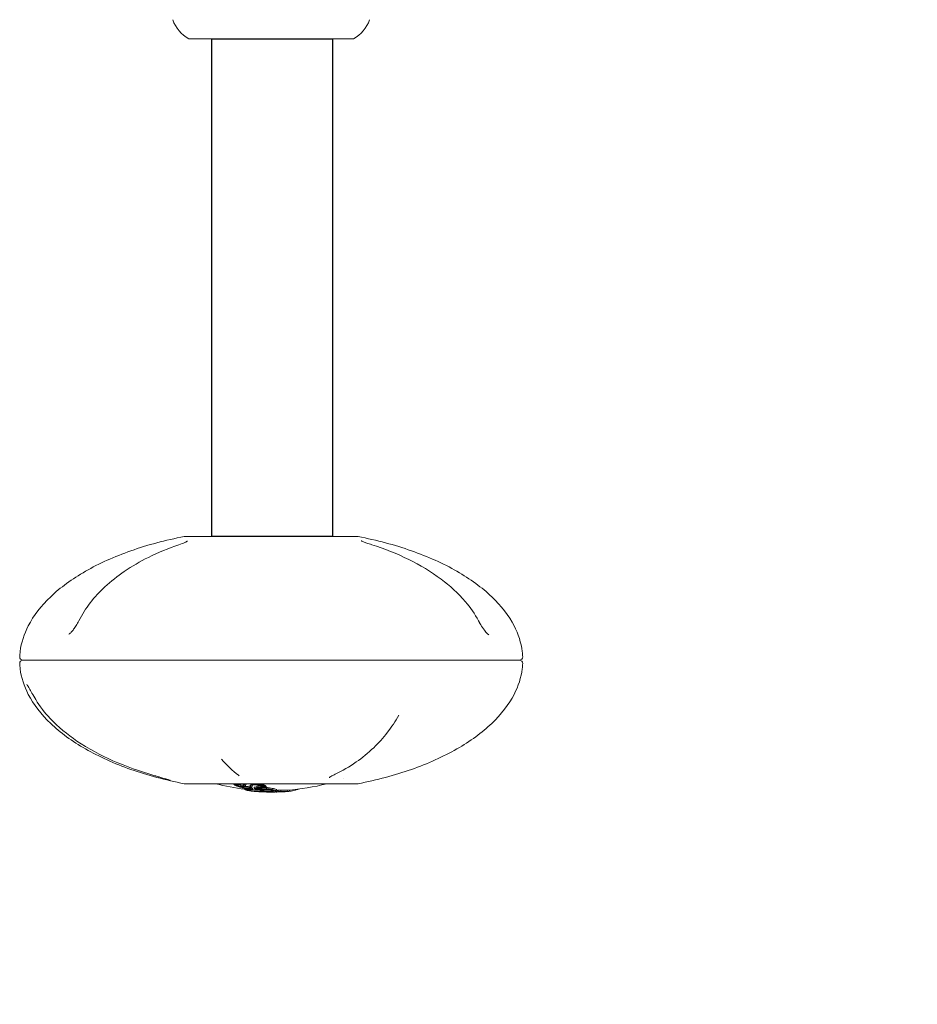
# Model space of a CAD drawing. Units: millimetres. Extents: x -2158 to 3581, y -2134 to 3163.
# Drawn here: x -209 to -73, y -336 to -186 of the extents above; entities that cross this region are included whole.
import ezdxf

# ---------------------------------------------------------------- set-up
doc = ezdxf.new("R2010")
doc.units = ezdxf.units.MM
doc.header["$LTSCALE"] = 0.2
doc.header["$MEASUREMENT"] = 0
doc.header["$PDMODE"] = 1
doc.layers.add('HAGS-Dim Plan - EN1176', color=7, linetype='Continuous', lineweight=100)
doc.styles.get("Standard").update_dxf_attribs({"font": 'g13f12d.shx', "height": 300})
doc.dimstyles.new('HAGS - Dim Plan', dxfattribs={"dimtxt": 300, "dimasz": 200, "dimexe": 0.18, "dimexo": 0.0625, "dimgap": 150, "dimtad": 0, "dimlfac": 0.001, "dimrnd": 0.01, "dimzin": 1, "dimdsep": 46, "dimtxsty": 'Standard', "dimblk": 'HAGS - Dim Plan arrow', "dimcen": 0.1, "dimse1": 1, "dimse2": 1, "dimclrd": 1, "dimadec": 0, "dimazin": 0, "dimtfac": 1, "dimtofl": 0, "dimtmove": 0, "dimatfit": 3, "dimfxl": 1, "dimtolj": 1, "dimtzin": 0, "dimarcsym": 0})

# ---------------------------------------------------------------- blocks, each defined once
blk = doc.blocks.new('A$Cf040ba7a')
at = {"lineweight": 0}
for p, q in [((-512.33, 56.14), (-537.33, 56.14)), ((-511.73, -19.43), (-537.93, -19.43)), ((-562.52, -38.21), (-487.14, -38.21)), ((-554.71, -38.21), (-562.52, -38.21)), ((-487.14, -38.21), (-554.71, -38.21)), ((-537.93, -56.99), (-511.73, -56.99)), ((-530.13, -56.99), (-530.13, -57.14)), ((-529.44, -56.99), (-529.44, -57.03)), ((-529.44, -57.19), (-529.44, -57.39)), ((-529.16, -57.53), (-529.16, -57.53)), ((-529.16, -57.57), (-529.16, -57.72)), ((-529.1, -57.2), (-529.1, -57.4)), ((-528.94, -57.01), (-528.94, -57.21)), ((-528.89, -57.76), (-528.89, -57.77)), ((-528.74, -57.22), (-528.74, -57.26)), ((-528.44, -57.79), (-528.44, -57.9)), ((-527.93, -57.03), (-527.93, -57.23)), ((-527.85, -57.58), (-527.85, -57.78)), ((-527.72, -57.23), (-527.72, -57.27)), ((-527.66, -57.65), (-527.66, -57.85)), ((-527.41, -57.5), (-527.41, -57.7)), ((-527.07, -56.99), (-527.07, -57.09)), ((-527, -57.36), (-527, -57.56)), ((-526.99, -57.56), (-526.99, -57.7)), ((-526.75, -57.53), (-526.75, -57.53)), ((-526.73, -57.64), (-526.73, -57.77)), ((-526.72, -57.52), (-526.72, -57.52)), ((-526.72, -57.58), (-526.72, -57.6)), ((-526.44, -57.22), (-526.44, -57.22)), ((-526.4, -57.81), (-526.4, -57.96)), ((-526.28, -58.02), (-526.28, -58.04)), ((-526.24, -57.26), (-526.24, -57.37)), ((-526.09, -57.8), (-526.09, -57.92)), ((-525.96, -57.95), (-525.96, -58.06)), ((-525.75, -57.26), (-525.75, -57.46)), ((-525.59, -57.34), (-525.59, -57.54)), ((-525.52, -57.53), (-525.52, -57.73)), ((-525.19, -57.84), (-525.19, -57.88)), ((-524.5, -57.98), (-524.5, -58.06)), ((-524.11, -58.24), (-524.11, -58.24)), ((-523.96, -57.91), (-523.96, -58.11)), ((-523.77, -57.99), (-523.77, -58.19)), ((-523.47, -58.18), (-523.47, -58.19)), ((-523.34, -57.96), (-523.34, -58.16)), ((-522.64, -58.18), (-522.64, -58.18)), ((-522.32, -57.96), (-522.32, -58.16)), ((-522.03, -57.94), (-522.03, -58.13)), ((-521.18, -57.86), (-521.18, -57.96)), ((-521.13, -57.85), (-521.13, -57.95))]:
    blk.add_line(p, q, dxfattribs=at)
blk.add_lwpolyline([(-533.86, 56.14), (-515.5, 56.14), (-515.5, -19.43), (-533.86, -19.43)], close=True)
for centre, radius, start, end in [((-534.61, 60.92), 5.5, 200, 240.3751), ((-515.05, 60.92), 5.5, 299.6249, 340), ((-537.93, -19.93), 0.5, 90, 100.9069), ((-511.73, -19.93), 0.5, 79.0931, 90), ((-562.52, -37.71), 0.5, 180.5, 270), ((-562.52, -38.71), 0.5, 90, 179.5), ((-487.14, -37.71), 0.5, 270, 359.5), ((-487.14, -38.71), 0.5, 0.5, 90), ((-537.93, -56.49), 0.5, 259.0931, 270), ((-524.83, -24.05), 34, 255.6071, 263.2264), ((-524.83, -24.25), 34, 269.8018, 270.2666), ((-524.83, -24.25), 34, 271.9532, 272.414), ((-524.83, -24.25), 34, 273.2871, 273.6596), ((-524.83, -24.25), 34, 273.7824, 274.1551), ((-524.83, -24.05), 34, 274.1551, 284.3929), ((-511.73, -56.49), 0.5, 270, 280.9069)]:
    blk.add_arc(centre, radius, start, end, dxfattribs=at)
at = {"lineweight": 0, "extrusion": (0, 0, -1)}
for centre, major_axis, ratio, start_param, end_param in [((-524.83, -24.05), (10.95, -32.19), 0.000002, 0, 0.000008), ((-527.21, -24.25), (0, -33.53), 0.906448, 0.021186, 0.064378), ((-527.12, -24.25), (0, -33.56), 0.906448, 0.027126, 0.058345), ((-525.66, -24.25), (0, -33.99), 0.422317, 0.157504, 0.160309), ((-527.21, -24.05), (0.7, 33.52), 0.000391, 3.13987, 3.141594), ((-525.48, -24.05), (0, 33.99), 0.422317, -2.988957, -2.975343), ((-525.48, -24.25), (0, -33.99), 0.422317, 0.152636, 0.166249), ((-527.41, -24.05), (0, 33.45), 0.906448, 3.128081, 3.141711), ((-527.41, -24.25), (0, -33.45), 0.906448, -0.013877, 0.000118), ((-527.33, -24.25), (0.23, -33.48), 0.000423, -0.000001, 0.001864), ((-524.12, -24.25), (0, -33.99), 0.422317, 0.187972, 0.201784), ((-528.18, -24.25), (0, -33.43), 0.840545, -0.092562, -0.048976), ((-523.94, -24.25), (0, -33.99), 0.422317, 0.194875, 0.197118), ((-528.29, -24.25), (0, -33.39), 0.840545, -0.087423, -0.055909), ((-527.21, -24.25), (0, -33.53), 0.906448, -0.055589, -0.023273), ((-527.12, -24.25), (0, -33.56), 0.906448, -0.051693, -0.023457), ((-528.29, -24.05), (0, 33.39), 0.840545, 3.064811, 3.068469), ((-526.81, -24.25), (0, -33.68), 0.906449, -0.052981, -0.023533), ((-526.73, -24.25), (0, -33.7), 0.906449, -0.04933, -0.022966), ((-524.89, -24.25), (0, -34), 0.68868, -0.039521, 0.035968), ((-527.21, -24.05), (0, 33.53), 0.906448, 3.086003, 3.088219), ((-524.75, -24.25), (0, -34), 0.68868, -0.039451, -0.003205), ((-525.36, -24.05), (0, 33.98), 0.906448, 3.075822, 3.089739), ((-525.36, -24.25), (0, -33.98), 0.906448, -0.06577, -0.051853), ((-525.28, -24.25), (0, -33.98), 0.906448, -0.05986, -0.057675), ((-522.99, -24.25), (0, 33.94), 0.422317, 3.11368, 3.172804), ((-522.81, -24.05), (0, 33.93), 0.422317, 3.110922, 3.178714), ((-522.81, -24.25), (0, -33.93), 0.422317, -0.034057, 0.037121), ((-523.11, -58.21), (-0.36, -0.019), 0.000154, -1.545187, -0.90593), ((-523.09, -58.21), (-0.198, -0.01), 0.000144, -1.527703, -0.899618), ((-524.05, -24.25), (0, -33.95), 0.906448, -0.065823, -0.0563), ((-522.81, -24.25), (0, -33.93), 0.422317, -0.113825, -0.054493), ((-522.81, -24.25), (0, -33.93), 0.422317, -0.150521, -0.117237), ((-523.16, -24.25), (2.02, -33.69), 0.000361, -0.000005, 0.001585)]:
    blk.add_ellipse(centre, major_axis=major_axis, ratio=ratio, start_param=start_param, end_param=end_param, dxfattribs=at)
at = {"lineweight": 0}
for centre, major_axis, ratio, start_param, end_param in [((-514.41, -50.16), (-16.28, -6.55), 0.284541, 0.06668, 0.090743), ((-514.38, -50.27), (-16.1, -6.47), 0.284343, 0.066647, 0.091073), ((-525.65, -24.25), (0, -33.99), 0.422317, -0.272616, -0.267618), ((-526.79, -24.25), (0, -33.93), 0.422317, -0.166551, -0.156638), ((-526.61, -24.25), (-2.29, -33.51), 0.000083, -0.000025, 0.000741), ((-529.43, -57.74), (-0.623, 0.113), 0.128338, -2.905776, -2.596651), ((-524.03, -41.83), (4.3, 16.22), 0.303297, -3.244702, -3.234781), ((-529.33, -57.75), (0.726, -0.132), 0.128258, 0.239438, 0.53998), ((-523.84, -41.87), (-4.3, -16.2), 0.303288, -0.102821, -0.092924), ((-524.84, -24.25), (0, -34), 0.422317, -0.180658, -0.107466), ((-524.65, -24.25), (0, -34), 0.422317, -0.174684, -0.113386), ((-526.65, -57.72), (0.55, -0.059), 0.180926, -2.478719, -2.117375), ((-526.25, -58.05), (-2.04, 0.09), 0.081206, 1.164146, 1.930218), ((-526.25, -58.06), (-1.85, 0.08), 0.081213, 1.164801, 1.930525), ((-526.74, -57.76), (0.306, -0.025), 0.144807, -2.291655, -1.618077), ((-526.71, -57.75), (-0.147, 0.012), 0.146945, 0.87136, 1.468776), ((-526.71, -57.9), (-2.16, 0.12), 0.116741, 1.538183, 2.355143), ((-526.7, -57.89), (-2.35, 0.13), 0.116718, 1.537776, 2.353709), ((-526.67, -57.73), (-0.321, 0.014), 0.13951, 1.374484, 2.118769), ((-526.37, -24.25), (0, -33.8), 0.906448, -0.000117, 0.01347), ((-522.32, -57.49), (-4.24, -0.32), 0.154166, 0.3097, 0.391768), ((-526.46, -24.25), (0.18, -33.78), 0.000407, 0, 0.001798), ((-523, -24.25), (-2.85, -33.26), 0.000096, -0.000037, 0.000846), ((-522.82, -24.05), (0, 33.93), 0.422317, 2.935568, 2.947326), ((-522.82, -24.25), (0, -33.93), 0.422317, -0.206025, -0.194267), ((-525.79, -57.99), (-1.09, 0.07), 0.113201, -2.76827, -2.111815), ((-525.97, -58.05), (-1.82, 0.07), 0.090872, -3.749173, -2.997787), ((-525.96, -58.04), (2, -0.07), 0.090946, -0.609941, 0.143622), ((-524.21, -24.25), (0, -33.99), 0.681297, 0.004456, 0.031511), ((-523.85, -58.2), (0.386, 0.013), 0.05829, -0.743583, -0.287218), ((-524.06, -24.25), (0, -33.98), 0.681297, 0.028714, 0.031557), ((-523.08, -58.21), (-0.246, -0.013), 0.003525, -1.97751, -1.392419), ((-523.23, -24.25), (0.34, -33.94), 0.000023, 0.000001, 0.000215), ((-523.05, -24.25), (0, -33.94), 0.422317, 0.02408, 0.028146), ((-524.43, -24.25), (1.78, -33.93), 0.000377, 0.000004, 0.001665)]:
    blk.add_ellipse(centre, major_axis=major_axis, ratio=ratio, start_param=start_param, end_param=end_param, dxfattribs=at)
for points, knots in [([(-538.03, -19.44), (-540.88, -19.99), (-543.6, -20.72), (-548.65, -22.49), (-550.97, -23.54), (-555.07, -25.89), (-556.85, -27.19), (-559.78, -29.98), (-560.92, -31.46), (-562.37, -34.27), (-562.78, -35.58), (-562.98, -37.17), (-563.01, -37.44), (-563.02, -37.71)], [1.923456, 1.923456, 1.923456, 1.923456, 2.162127, 2.162127, 2.400797, 2.400797, 2.639467, 2.639467, 2.878138, 2.878138, 3.075765, 3.075765, 3.116808, 3.116808, 3.116808, 3.116808]), ([(-554.04, -32.25), (-553.55, -31.27), (-552.97, -30.36), (-551.63, -28.64), (-550.87, -27.83), (-549.15, -26.23), (-548.17, -25.45), (-545.96, -23.95), (-544.73, -23.24), (-541.98, -21.86), (-540.43, -21.23), (-538.86, -20.69)], [0, 0, 0, 0, 3.406724, 3.406724, 7.011115, 7.011115, 11.21792, 11.21792, 16.077355, 16.077355, 21.916446, 21.916446, 21.916446, 21.916446]), ([(-538.86, -20.69), (-538.5, -20.57), (-538.18, -20.45), (-537.83, -20.3), (-537.74, -20.26), (-537.63, -20.19), (-537.6, -20.17), (-537.56, -20.15), (-537.55, -20.14), (-537.55, -20.14)], [0, 0, 0, 0, 1.323007, 1.323007, 1.890617, 1.890617, 2.23924, 2.23924, 2.514763, 2.514763, 2.514763, 2.514763]), ([(-511.64, -19.44), (-508.79, -19.99), (-506.06, -20.72), (-501.01, -22.49), (-498.69, -23.54), (-494.59, -25.89), (-492.81, -27.19), (-489.88, -29.98), (-488.74, -31.46), (-487.29, -34.27), (-486.88, -35.58), (-486.68, -37.17), (-486.66, -37.44), (-486.64, -37.71)], [1.923456, 1.923456, 1.923456, 1.923456, 2.162127, 2.162127, 2.400797, 2.400797, 2.639467, 2.639467, 2.878138, 2.878138, 3.075765, 3.075765, 3.116808, 3.116808, 3.116808, 3.116808]), ([(-511.15, -20.08), (-511.15, -20.08), (-511.15, -20.08), (-511.15, -20.08), (-511.14, -20.08), (-511.11, -20.1), (-511.08, -20.12), (-510.98, -20.17), (-510.9, -20.21), (-510.67, -20.3), (-510.5, -20.37), (-510.09, -20.51), (-509.83, -20.6), (-509.55, -20.69)], [0.157152, 0.157152, 0.157152, 0.157152, 0.169141, 0.169141, 0.373548, 0.373548, 0.697874, 0.697874, 1.22173, 1.22173, 1.970161, 1.970161, 2.934308, 2.934308, 2.934308, 2.934308]), ([(-509.55, -20.69), (-507.64, -21.3), (-505.76, -22.04), (-502.23, -23.78), (-500.57, -24.76), (-497.7, -26.92), (-496.44, -28.05), (-494.58, -30.23), (-493.91, -31.2), (-493.35, -32.24)], [0, 0, 0, 0, 6.665752, 6.665752, 12.921634, 12.921634, 18.265306, 18.265306, 21.911088, 21.911088, 21.911088, 21.911088]), ([(-555.55, -34.27), (-555.43, -34.19), (-555.31, -34.08), (-555.06, -33.83), (-554.94, -33.68), (-554.69, -33.35), (-554.56, -33.15), (-554.37, -32.84), (-554.3, -32.72), (-554.23, -32.6), (-554.23, -32.59), (-554.22, -32.57), (-554.21, -32.56), (-554.19, -32.51), (-554.17, -32.48), (-554.11, -32.38), (-554.08, -32.31), (-554.04, -32.25)], [0, 0, 0, 0, 0.582316, 0.582316, 1.175514, 1.175514, 1.867194, 1.867194, 2.276221, 2.276221, 2.302203, 2.302203, 2.341178, 2.341178, 2.45812, 2.45812, 2.693108, 2.693108, 2.693108, 2.693108]), ([(-493.35, -32.24), (-493.33, -32.28), (-493.31, -32.31), (-493.27, -32.38), (-493.26, -32.41), (-493.24, -32.45), (-493.23, -32.46), (-493.21, -32.5), (-493.19, -32.53), (-493.12, -32.66), (-493.06, -32.76), (-492.83, -33.14), (-492.64, -33.42), (-492.38, -33.77), (-492.3, -33.87), (-492.09, -34.11), (-491.96, -34.24), (-491.82, -34.35), (-491.79, -34.36), (-491.76, -34.38)], [0, 0, 0, 0, 0.132285, 0.132285, 0.23149, 0.23149, 0.268689, 0.268689, 0.380299, 0.380299, 0.715573, 0.715573, 1.707093, 1.707093, 2.118576, 2.118576, 2.811027, 2.811027, 2.976606, 2.976606, 2.976606, 2.976606]), ([(-538.03, -56.98), (-540.88, -56.43), (-543.6, -55.7), (-548.65, -53.93), (-550.97, -52.88), (-555.07, -50.53), (-556.85, -49.23), (-559.78, -46.44), (-560.92, -44.95), (-562.37, -42.15), (-562.78, -40.84), (-562.98, -39.25), (-563.01, -38.98), (-563.02, -38.71)], [1.923456, 1.923456, 1.923456, 1.923456, 2.162127, 2.162127, 2.400797, 2.400797, 2.639467, 2.639467, 2.878138, 2.878138, 3.075765, 3.075765, 3.116808, 3.116808, 3.116808, 3.116808]), ([(-511.64, -56.98), (-508.79, -56.43), (-506.06, -55.7), (-501.01, -53.93), (-498.69, -52.88), (-494.59, -50.53), (-492.81, -49.23), (-489.88, -46.44), (-488.74, -44.95), (-487.29, -42.15), (-486.88, -40.84), (-486.68, -39.25), (-486.66, -38.98), (-486.64, -38.71)], [1.923456, 1.923456, 1.923456, 1.923456, 2.162127, 2.162127, 2.400797, 2.400797, 2.639467, 2.639467, 2.878138, 2.878138, 3.075765, 3.075765, 3.116808, 3.116808, 3.116808, 3.116808]), ([(-560.59, -44.19), (-560.79, -43.87), (-560.98, -43.53), (-561.24, -43.08), (-561.31, -42.94), (-561.51, -42.59), (-561.63, -42.38), (-561.77, -42.15), (-561.81, -42.09), (-561.87, -42), (-561.9, -41.97), (-561.93, -41.92), (-561.95, -41.91), (-561.96, -41.9), (-561.96, -41.9), (-561.96, -41.9)], [0, 0, 0, 0, 1.130781, 1.130781, 1.633818, 1.633818, 2.510514, 2.510514, 2.86258, 2.86258, 3.163914, 3.163914, 3.412903, 3.412903, 3.515151, 3.515151, 3.515151, 3.515151]), ([(-542.63, -55.73), (-544.75, -55.12), (-546.84, -54.38), (-550.75, -52.64), (-552.6, -51.66), (-555.79, -49.5), (-557.18, -48.37), (-559.22, -46.2), (-559.97, -45.23), (-560.59, -44.19)], [0, 0, 0, 0, 6.672582, 6.672582, 12.933845, 12.933845, 18.283171, 18.283171, 21.920382, 21.920382, 21.920382, 21.920382]), ([(-505.45, -46.57), (-505.97, -47.52), (-506.56, -48.38), (-507.83, -50.04), (-508.53, -50.81), (-510.12, -52.32), (-511.01, -53.04), (-512.96, -54.4), (-514.03, -55.02), (-515.23, -55.6), (-515.35, -55.66), (-515.47, -55.72)], [0, 0, 0, 0, 3.80081, 3.80081, 7.936715, 7.936715, 12.757798, 12.757798, 18.279898, 18.279898, 18.882878, 18.882878, 18.882878, 18.882878]), ([(-540.13, -56.48), (-540.13, -56.48), (-540.13, -56.48), (-540.13, -56.48), (-540.14, -56.47), (-540.17, -56.46), (-540.21, -56.45), (-540.31, -56.41), (-540.39, -56.39), (-540.62, -56.32), (-540.77, -56.27), (-541.15, -56.16), (-541.38, -56.09), (-541.78, -55.98), (-541.95, -55.93), (-542.28, -55.83), (-542.46, -55.78), (-542.63, -55.73)], [0.274904, 0.274904, 0.274904, 0.274904, 0.294291, 0.294291, 0.469402, 0.469402, 0.788884, 0.788884, 1.300991, 1.300991, 1.97419, 1.97419, 2.790755, 2.790755, 3.330107, 3.330107, 3.880475, 3.880475, 3.880475, 3.880475]), ([(-515.47, -55.72), (-515.58, -55.77), (-515.68, -55.82), (-515.84, -55.91), (-515.89, -55.95), (-515.98, -56.01), (-516.02, -56.04), (-516.03, -56.06)], [0, 0, 0, 0, 0.605326, 0.605326, 1.075758, 1.075758, 1.563473, 1.563473, 1.563473, 1.563473]), ([(-530.52, -57), (-530.53, -57), (-530.53, -56.99), (-530.54, -56.99), (-530.54, -56.99), (-530.54, -56.99)], [0.01017215, 0.01017215, 0.01017215, 0.01017215, 0.013931517, 0.013931517, 0.014839648, 0.014839648, 0.014839648, 0.014839648]), ([(-530.45, -57.1), (-530.41, -57.15), (-530.34, -57.2), (-530.14, -57.31), (-530.01, -57.36), (-529.86, -57.41)], [-0.1350556, -0.1350556, -0.1350556, -0.1350556, -0.0675056, -0.0675056, 0, 0, 0, 0]), ([(-530.33, -57.02), (-530.33, -57.02), (-530.34, -57.01), (-530.36, -57), (-530.37, -56.99), (-530.39, -56.99)], [-0.02879684, -0.02879684, -0.02879684, -0.02879684, -0.02162231, -0.02162231, -0.01455804, -0.01455804, -0.01455804, -0.01455804]), ([(-530.25, -57.12), (-530.22, -57.17), (-530.15, -57.22), (-529.97, -57.31), (-529.85, -57.36), (-529.72, -57.41)], [-0.1234291, -0.1234291, -0.1234291, -0.1234291, -0.0616949, -0.0616949, 0, 0, 0, 0]), ([(-529.75, -56.99), (-529.79, -56.99), (-529.84, -57), (-529.93, -57.01), (-529.98, -57.02), (-530.05, -57.05), (-530.08, -57.07), (-530.12, -57.1), (-530.13, -57.12), (-530.13, -57.14)], [-0.1041835, -0.1041835, -0.1041835, -0.1041835, -0.0840717, -0.0840717, -0.0560765, -0.0560765, -0.0280658, -0.0280658, 0, 0, 0, 0]), ([(-530.13, -57.14), (-530.13, -57.15), (-530.13, -57.16), (-530.12, -57.17), (-530.12, -57.18), (-530.1, -57.19), (-530.09, -57.2), (-530.08, -57.21), (-530.06, -57.23), (-530.04, -57.24), (-530.02, -57.25), (-529.99, -57.26), (-529.96, -57.28), (-529.91, -57.3), (-529.84, -57.33), (-529.76, -57.35), (-529.68, -57.37), (-529.59, -57.4), (-529.5, -57.42)], [0, 0, 0, 0, 0.125, 0.125, 0.125, 0.25, 0.25, 0.25, 0.375, 0.375, 0.375, 0.5, 0.5, 0.5, 0.75, 0.75, 0.75, 1, 1, 1, 1]), ([(-529.44, -57.03), (-529.52, -57.03), (-529.59, -57.04), (-529.71, -57.05), (-529.76, -57.06), (-529.84, -57.09), (-529.88, -57.1), (-529.92, -57.13), (-529.93, -57.15), (-529.93, -57.17)], [0, 0, 0, 0, 0.0274021, 0.0274021, 0.0548905, 0.0548905, 0.0823892, 0.0823892, 0.1098325, 0.1098325, 0.1098325, 0.1098325]), ([(-529.93, -57.17), (-529.93, -57.19), (-529.92, -57.21), (-529.89, -57.23), (-529.87, -57.25), (-529.84, -57.26), (-529.8, -57.28), (-529.79, -57.28), (-529.77, -57.29), (-529.76, -57.3), (-529.7, -57.32), (-529.63, -57.34), (-529.55, -57.36), (-529.52, -57.37), (-529.48, -57.38), (-529.44, -57.39)], [0, 0, 0, 0, 0.288722, 0.288722, 0.288722, 0.49999, 0.49999, 0.49999, 0.577458, 0.577458, 0.577458, 0.869137, 0.869137, 0.869137, 1, 1, 1, 1]), ([(-529.86, -57.41), (-529.71, -57.46), (-529.51, -57.51), (-529.28, -57.55), (-529.06, -57.59), (-528.82, -57.61), (-528.6, -57.63)], [0, 0, 0, 0, 0.499815, 0.499815, 0.499815, 1, 1, 1, 1]), ([(-529.81, -57.08), (-529.81, -57.08), (-529.8, -57.08), (-529.76, -57.1), (-529.71, -57.12), (-529.58, -57.16), (-529.51, -57.17), (-529.44, -57.19)], [-0.05078192, -0.05078192, -0.05078192, -0.05078192, -0.04969768, -0.04969768, -0.02488538, -0.02488538, 0, 0, 0, 0]), ([(-529.72, -57.41), (-529.64, -57.43), (-529.55, -57.46), (-529.45, -57.48), (-529.39, -57.49), (-529.31, -57.51), (-529.24, -57.52), (-529.2, -57.53), (-529.17, -57.53), (-529.14, -57.54), (-529.03, -57.55), (-528.92, -57.57), (-528.81, -57.58), (-528.76, -57.58), (-528.72, -57.58), (-528.67, -57.59)], [0, 0, 0, 0, 0.294457, 0.294457, 0.294457, 0.499993, 0.499993, 0.499993, 0.58941, 0.58941, 0.58941, 0.879496, 0.879496, 0.879496, 1, 1, 1, 1]), ([(-529.5, -57.42), (-529.44, -57.43), (-529.38, -57.43), (-529.27, -57.45), (-529.21, -57.45), (-529.11, -57.46), (-529.06, -57.46), (-528.97, -57.45), (-528.94, -57.45), (-528.91, -57.44)], [-0.0698232, -0.0698232, -0.0698232, -0.0698232, -0.05238565, -0.05238565, -0.03491616, -0.03491616, -0.01744396, -0.01744396, 0, 0, 0, 0]), ([(-529.44, -57.19), (-529.41, -57.19), (-529.37, -57.2), (-529.31, -57.21), (-529.27, -57.21), (-529.21, -57.21), (-529.18, -57.21), (-529.13, -57.21), (-529.11, -57.21), (-529.1, -57.2)], [-0.04055033, -0.04055033, -0.04055033, -0.04055033, -0.03044037, -0.03044037, -0.02030933, -0.02030933, -0.01016023, -0.01016023, 0, 0, 0, 0]), ([(-529.44, -57.39), (-529.41, -57.39), (-529.37, -57.4), (-529.31, -57.41), (-529.27, -57.41), (-529.21, -57.41), (-529.18, -57.41), (-529.13, -57.41), (-529.11, -57.41), (-529.1, -57.4)], [0, 0, 0, 0, 0.01011999, 0.01011999, 0.02026107, 0.02026107, 0.03040386, 0.03040386, 0.04055653, 0.04055653, 0.04055653, 0.04055653]), ([(-529.1, -57.2), (-529.04, -57.18), (-529, -57.15), (-528.96, -57.1), (-528.95, -57.08), (-528.94, -57.06)], [-0.10752765, -0.10752765, -0.10752765, -0.10752765, -0.05375903, -0.05375903, -0.02334535, -0.02334535, -0.02334535, -0.02334535]), ([(-529.1, -57.4), (-529.04, -57.38), (-529, -57.35), (-528.95, -57.29), (-528.94, -57.25), (-528.94, -57.21)], [0, 0, 0, 0, 0.0537736, 0.0537736, 0.1075277, 0.1075277, 0.1075277, 0.1075277]), ([(-528.89, -57.8), (-528.89, -57.79), (-528.9, -57.79), (-528.92, -57.79), (-528.93, -57.79), (-528.95, -57.78), (-528.96, -57.78), (-528.99, -57.77), (-529.01, -57.77), (-529.02, -57.77)], [0, 0, 0, 0, 0.00436556, 0.00436556, 0.00873746, 0.00873746, 0.01310706, 0.01310706, 0.01749928, 0.01749928, 0.01749928, 0.01749928]), ([(-528.77, -56.99), (-528.82, -57.02), (-528.86, -57.06), (-528.89, -57.09), (-528.92, -57.13), (-528.94, -57.17), (-528.94, -57.21)], [0.0689415, 0.0689415, 0.0689415, 0.0689415, 0.5, 0.5, 0.5, 1, 1, 1, 1]), ([(-528.91, -57.44), (-528.85, -57.42), (-528.81, -57.39), (-528.75, -57.32), (-528.74, -57.28), (-528.74, -57.24)], [-0.1160182, -0.1160182, -0.1160182, -0.1160182, -0.0592937, -0.0592937, 0, 0, 0, 0]), ([(-528.7, -57.81), (-528.71, -57.81), (-528.72, -57.8), (-528.74, -57.8), (-528.75, -57.79), (-528.79, -57.79), (-528.81, -57.78), (-528.84, -57.77), (-528.86, -57.77), (-528.89, -57.77)], [-0.02813443, -0.02813443, -0.02813443, -0.02813443, -0.02111425, -0.02111425, -0.01407105, -0.01407105, -0.00704163, -0.00704163, 0, 0, 0, 0]), ([(-528.77, -57.86), (-528.75, -57.88), (-528.72, -57.89), (-528.69, -57.91), (-528.66, -57.92), (-528.62, -57.93), (-528.57, -57.95), (-528.53, -57.96), (-528.48, -57.98), (-528.42, -57.99), (-528.36, -58), (-528.3, -58.02), (-528.23, -58.03)], [0, 0, 0, 0, 0.25, 0.25, 0.25, 0.5, 0.5, 0.5, 0.75, 0.75, 0.75, 1, 1, 1, 1]), ([(-528.56, -57.01), (-528.62, -57.05), (-528.66, -57.08), (-528.72, -57.16), (-528.74, -57.2), (-528.74, -57.24)], [-0.1092656, -0.1092656, -0.1092656, -0.1092656, -0.0546666, -0.0546666, 0, 0, 0, 0]), ([(-528.67, -57.39), (-528.58, -57.39), (-528.5, -57.39), (-528.35, -57.39), (-528.28, -57.38), (-528.17, -57.37), (-528.12, -57.36), (-528.05, -57.33), (-528.03, -57.32), (-528.02, -57.3)], [-0.1152754, -0.1152754, -0.1152754, -0.1152754, -0.0865412, -0.0865412, -0.0577475, -0.0577475, -0.0289344, -0.0289344, 0, 0, 0, 0]), ([(-528.67, -57.59), (-528.57, -57.59), (-528.47, -57.59), (-528.38, -57.59), (-528.32, -57.59), (-528.27, -57.58), (-528.22, -57.58), (-528.2, -57.57), (-528.18, -57.57), (-528.16, -57.57), (-528.1, -57.55), (-528.06, -57.54), (-528.04, -57.52), (-528.03, -57.51), (-528.03, -57.51), (-528.02, -57.5)], [0, 0, 0, 0, 0.301125, 0.301125, 0.301125, 0.499954, 0.499954, 0.499954, 0.602345, 0.602345, 0.602345, 0.905012, 0.905012, 0.905012, 1, 1, 1, 1]), ([(-528.6, -57.63), (-528.42, -57.63), (-528.25, -57.63), (-528.12, -57.62), (-528.1, -57.62), (-528.08, -57.62), (-528.07, -57.61), (-528.03, -57.61), (-528, -57.6), (-527.97, -57.6), (-527.89, -57.58), (-527.84, -57.55), (-527.82, -57.52)], [0, 0, 0, 0, 0.4375, 0.4375, 0.4375, 0.5, 0.5, 0.5, 0.625, 0.625, 0.625, 1, 1, 1, 1]), ([(-528.58, -57.88), (-528.54, -57.91), (-528.47, -57.94), (-528.3, -57.99), (-528.19, -58.02), (-528.06, -58.04)], [0, 0, 0, 0, 0.0728294, 0.0728294, 0.1456598, 0.1456598, 0.1456598, 0.1456598]), ([(-527.91, -57.82), (-528.03, -57.82), (-528.14, -57.83), (-528.3, -57.85), (-528.36, -57.86), (-528.44, -57.88), (-528.45, -57.9), (-528.42, -57.93), (-528.38, -57.95), (-528.32, -57.97)], [-0.1909301, -0.1909301, -0.1909301, -0.1909301, -0.1432851, -0.1432851, -0.0955477, -0.0955477, -0.0477819, -0.0477819, 0, 0, 0, 0]), ([(-528.32, -57.97), (-528.29, -57.98), (-528.25, -57.98), (-528.21, -57.99), (-528.17, -58), (-528.13, -58.01), (-528.08, -58.02), (-528.03, -58.03), (-527.97, -58.04), (-527.91, -58.05), (-527.85, -58.06), (-527.79, -58.07), (-527.72, -58.08), (-527.58, -58.09), (-527.43, -58.11), (-527.27, -58.12), (-527.12, -58.14), (-526.95, -58.15), (-526.8, -58.16)], [0, 0, 0, 0, 0.125, 0.125, 0.125, 0.25, 0.25, 0.25, 0.375, 0.375, 0.375, 0.5, 0.5, 0.5, 0.75, 0.75, 0.75, 1, 1, 1, 1]), ([(-527.66, -57.85), (-527.78, -57.85), (-527.9, -57.86), (-528.08, -57.87), (-528.14, -57.88), (-528.23, -57.9), (-528.25, -57.91), (-528.23, -57.94), (-528.19, -57.96), (-528.13, -57.98)], [0, 0, 0, 0, 0.0451512, 0.0451512, 0.0903963, 0.0903963, 0.135605, 0.135605, 0.1810179, 0.1810179, 0.1810179, 0.1810179]), ([(-528.23, -58.03), (-528.09, -58.06), (-527.92, -58.08), (-527.52, -58.13), (-527.3, -58.15), (-527.07, -58.17)], [-0.1553118, -0.1553118, -0.1553118, -0.1553118, -0.0776024, -0.0776024, 0, 0, 0, 0]), ([(-528.13, -57.98), (-528.08, -58), (-527.99, -58.02), (-527.89, -58.03), (-527.81, -58.05), (-527.71, -58.06), (-527.61, -58.07), (-527.58, -58.08), (-527.55, -58.08), (-527.51, -58.09), (-527.37, -58.1), (-527.22, -58.12), (-527.06, -58.13), (-526.97, -58.14), (-526.88, -58.14), (-526.8, -58.15)], [0, 0, 0, 0, 0.282821, 0.282821, 0.282821, 0.49999, 0.49999, 0.49999, 0.565781, 0.565781, 0.565781, 0.848309, 0.848309, 0.848309, 1, 1, 1, 1]), ([(-528.06, -58.04), (-527.93, -58.07), (-527.77, -58.09), (-527.41, -58.13), (-527.21, -58.15), (-526.99, -58.17)], [0, 0, 0, 0, 0.0717174, 0.0717174, 0.1433361, 0.1433361, 0.1433361, 0.1433361]), ([(-528.02, -57.3), (-528, -57.26), (-527.98, -57.22), (-527.95, -57.14), (-527.93, -57.1), (-527.93, -57.06)], [-0.1267377, -0.1267377, -0.1267377, -0.1267377, -0.0634742, -0.0634742, -0.0065028, -0.0065028, -0.0065028, -0.0065028]), ([(-528.02, -57.5), (-528, -57.46), (-527.98, -57.42), (-527.95, -57.34), (-527.93, -57.29), (-527.92, -57.25)], [-0.1267675, -0.1267675, -0.1267675, -0.1267675, -0.0634942, -0.0634942, 0, 0, 0, 0]), ([(-527.9, -56.99), (-527.91, -56.99), (-527.91, -57), (-527.93, -57.02), (-527.93, -57.03), (-527.92, -57.05)], [-0.02744214, -0.02744214, -0.02744214, -0.02744214, -0.01925586, -0.01925586, 0, 0, 0, 0]), ([(-527.07, -57.09), (-527.14, -57.08), (-527.2, -57.08), (-527.33, -57.08), (-527.39, -57.08), (-527.54, -57.09), (-527.63, -57.1), (-527.78, -57.13), (-527.84, -57.14), (-527.89, -57.18), (-527.91, -57.19), (-527.93, -57.22), (-527.93, -57.23), (-527.92, -57.25)], [-0.143414, -0.143414, -0.143414, -0.143414, -0.1241493, -0.1241493, -0.1049029, -0.1049029, -0.0717225, -0.0717225, -0.0385333, -0.0385333, -0.0192698, -0.0192698, 0, 0, 0, 0]), ([(-527.82, -57.52), (-527.8, -57.48), (-527.78, -57.44), (-527.74, -57.36), (-527.73, -57.31), (-527.72, -57.27)], [-0.1293979, -0.1293979, -0.1293979, -0.1293979, -0.0648125, -0.0648125, 0, 0, 0, 0]), ([(-527.77, -57.85), (-527.72, -57.86), (-527.67, -57.87), (-527.49, -57.89), (-527.36, -57.9), (-527.09, -57.93), (-526.94, -57.94), (-526.8, -57.95)], [-0.1075837, -0.1075837, -0.1075837, -0.1075837, -0.0873085, -0.0873085, -0.0437096, -0.0437096, 0, 0, 0, 0]), ([(-527.09, -57.14), (-527.16, -57.13), (-527.23, -57.13), (-527.3, -57.13), (-527.32, -57.13), (-527.34, -57.13), (-527.35, -57.13), (-527.4, -57.14), (-527.45, -57.14), (-527.49, -57.15), (-527.52, -57.15), (-527.54, -57.15), (-527.57, -57.16), (-527.59, -57.16), (-527.61, -57.17), (-527.63, -57.18), (-527.67, -57.19), (-527.69, -57.2), (-527.71, -57.22), (-527.72, -57.23), (-527.73, -57.25), (-527.72, -57.27)], [0, 0, 0, 0, 0.199976, 0.199976, 0.199976, 0.249995, 0.249995, 0.249995, 0.40011, 0.40011, 0.40011, 0.499977, 0.499977, 0.499977, 0.600998, 0.600998, 0.600998, 0.806072, 0.806072, 0.806072, 1, 1, 1, 1]), ([(-526.44, -57.36), (-526.44, -57.34), (-526.46, -57.32), (-526.49, -57.3), (-526.52, -57.28), (-526.57, -57.25), (-526.62, -57.23), (-526.62, -57.23), (-526.63, -57.23), (-526.63, -57.23), (-526.69, -57.21), (-526.76, -57.19), (-526.84, -57.18), (-526.92, -57.16), (-527, -57.15), (-527.09, -57.14)], [0, 0, 0, 0, 0.254578, 0.254578, 0.254578, 0.500012, 0.500012, 0.500012, 0.509356, 0.509356, 0.509356, 0.763764, 0.763764, 0.763764, 1, 1, 1, 1]), ([(-526.24, -57.37), (-526.24, -57.36), (-526.25, -57.35), (-526.26, -57.33), (-526.27, -57.32), (-526.28, -57.3), (-526.3, -57.29), (-526.32, -57.28), (-526.35, -57.26), (-526.37, -57.25), (-526.4, -57.24), (-526.44, -57.22), (-526.47, -57.21), (-526.51, -57.2), (-526.55, -57.18), (-526.6, -57.17), (-526.64, -57.16), (-526.69, -57.15), (-526.74, -57.14), (-526.79, -57.13), (-526.85, -57.12), (-526.9, -57.11), (-526.96, -57.1), (-527.01, -57.09), (-527.07, -57.09)], [0, 0, 0, 0, 0.125, 0.125, 0.125, 0.25, 0.25, 0.25, 0.375, 0.375, 0.375, 0.5, 0.5, 0.5, 0.625, 0.625, 0.625, 0.75, 0.75, 0.75, 0.875, 0.875, 0.875, 1, 1, 1, 1]), ([(-527, -57.36), (-526.92, -57.35), (-526.84, -57.34), (-526.7, -57.32), (-526.64, -57.3), (-526.58, -57.28), (-526.56, -57.27), (-526.55, -57.27)], [-0.12601122, -0.12601122, -0.12601122, -0.12601122, -0.09448031, -0.09448031, -0.06285118, -0.06285118, -0.05121822, -0.05121822, -0.05121822, -0.05121822]), ([(-527, -57.56), (-526.83, -57.54), (-526.69, -57.52), (-526.6, -57.49), (-526.5, -57.45), (-526.45, -57.41), (-526.44, -57.36)], [0, 0, 0, 0, 0.499954, 0.499954, 0.499954, 1, 1, 1, 1]), ([(-526.99, -57.7), (-526.97, -57.71), (-526.95, -57.72), (-526.89, -57.74), (-526.85, -57.75), (-526.81, -57.76)], [0, 0, 0, 0, 0.01856098, 0.01856098, 0.0370805, 0.0370805, 0.0370805, 0.0370805]), ([(-526.39, -57.17), (-526.46, -57.13), (-526.56, -57.09), (-526.76, -57.03), (-526.86, -57.01), (-526.96, -56.99)], [-0.09670362, -0.09670362, -0.09670362, -0.09670362, -0.04836285, -0.04836285, -0.01260351, -0.01260351, -0.01260351, -0.01260351]), ([(-526.76, -57.8), (-526.7, -57.81), (-526.64, -57.81), (-526.52, -57.81), (-526.46, -57.81), (-526.41, -57.81)], [-0.03640045, -0.03640045, -0.03640045, -0.03640045, -0.01818976, -0.01818976, 0, 0, 0, 0]), ([(-526.75, -57.58), (-526.68, -57.57), (-526.6, -57.56), (-526.54, -57.55), (-526.48, -57.53), (-526.43, -57.52), (-526.38, -57.5), (-526.34, -57.48), (-526.3, -57.46), (-526.28, -57.44), (-526.26, -57.42), (-526.24, -57.4), (-526.24, -57.37)], [0, 0, 0, 0, 0.25, 0.25, 0.25, 0.5, 0.5, 0.5, 0.75, 0.75, 0.75, 1, 1, 1, 1]), ([(-526.21, -57.16), (-526.3, -57.11), (-526.41, -57.07), (-526.59, -57.01), (-526.64, -57), (-526.69, -56.99)], [-0.1105928, -0.1105928, -0.1105928, -0.1105928, -0.05533999, -0.05533999, -0.03611388, -0.03611388, -0.03611388, -0.03611388]), ([(-526.09, -57.92), (-526.14, -57.92), (-526.18, -57.92), (-526.26, -57.93), (-526.29, -57.93), (-526.35, -57.94), (-526.37, -57.94), (-526.39, -57.95), (-526.4, -57.96), (-526.4, -57.96)], [-0.0565948, -0.0565948, -0.0565948, -0.0565948, -0.04245431, -0.04245431, -0.02828191, -0.02828191, -0.01412293, -0.01412293, 0, 0, 0, 0]), ([(-526.4, -57.96), (-526.39, -57.97), (-526.39, -57.97), (-526.37, -57.98), (-526.36, -57.99), (-526.35, -57.99)], [-0.02436415, -0.02436415, -0.02436415, -0.02436415, -0.01218206, -0.01218206, 0, 0, 0, 0]), ([(-525.86, -57.46), (-525.88, -57.42), (-525.92, -57.37), (-526.04, -57.26), (-526.11, -57.21), (-526.21, -57.16)], [-0.133936, -0.133936, -0.133936, -0.133936, -0.0674487, -0.0674487, 0, 0, 0, 0]), ([(-526.02, -57.95), (-526.05, -57.95), (-526.07, -57.95), (-526.12, -57.95), (-526.13, -57.95), (-526.17, -57.96), (-526.18, -57.96), (-526.19, -57.96), (-526.2, -57.97), (-526.2, -57.97)], [0, 0, 0, 0, 0.00765746, 0.00765746, 0.01532393, 0.01532393, 0.0229858, 0.0229858, 0.03068915, 0.03068915, 0.03068915, 0.03068915]), ([(-526.2, -57.97), (-526.19, -57.97), (-526.19, -57.98), (-526.18, -57.99), (-526.17, -57.99), (-526.16, -57.99)], [0, 0, 0, 0, 0.00959744, 0.00959744, 0.01919487, 0.01919487, 0.01919487, 0.01919487]), ([(-525.86, -57.26), (-525.88, -57.22), (-525.92, -57.17), (-526.03, -57.07), (-526.08, -57.03), (-526.16, -56.99)], [-0.133936, -0.133936, -0.133936, -0.133936, -0.0669654, -0.0669654, -0.0134052, -0.0134052, -0.0134052, -0.0134052]), ([(-526.16, -57.99), (-526.13, -58.01), (-526.1, -58.02), (-526.07, -58.03), (-526.03, -58.04), (-526, -58.05), (-525.96, -58.06)], [-0.02610885, -0.02610885, -0.02610885, -0.02610885, 0.00000405, 0.00000405, 0.00000405, 0.0261129, 0.0261129, 0.0261129, 0.0261129]), ([(-526.06, -57.46), (-526.06, -57.47), (-526.05, -57.47), (-526.03, -57.48), (-526.02, -57.49), (-525.98, -57.5), (-525.96, -57.5), (-525.91, -57.51), (-525.88, -57.51), (-525.85, -57.52)], [-0.03357608, -0.03357608, -0.03357608, -0.03357608, -0.02519747, -0.02519747, -0.01679777, -0.01679777, -0.00840094, -0.00840094, 0, 0, 0, 0]), ([(-525.96, -57.98), (-525.95, -57.98), (-525.94, -57.98), (-525.66, -57.98), (-525.41, -57.97), (-525.2, -57.96)], [-0.09188798, -0.09188798, -0.09188798, -0.09188798, -0.08894247, -0.08894247, 0, 0, 0, 0]), ([(-525.86, -57.26), (-525.86, -57.26), (-525.86, -57.27), (-525.85, -57.27), (-525.85, -57.27), (-525.84, -57.27), (-525.83, -57.27), (-525.82, -57.28), (-525.81, -57.28), (-525.8, -57.28), (-525.79, -57.28), (-525.78, -57.27), (-525.77, -57.27), (-525.76, -57.27), (-525.76, -57.27), (-525.75, -57.27), (-525.75, -57.27), (-525.75, -57.27)], [-0.01559698, -0.01559698, -0.01559698, -0.01559698, -0.01361872, -0.01361872, -0.01174936, -0.01174936, -0.00978412, -0.00978412, -0.00800982, -0.00800982, -0.00623478, -0.00623478, -0.00427428, -0.00427428, -0.00230125, -0.00230125, -0.00020879, -0.00020879, -0.00020879, -0.00020879]), ([(-525.86, -57.46), (-525.86, -57.46), (-525.86, -57.47), (-525.86, -57.47), (-525.86, -57.47), (-525.85, -57.47), (-525.85, -57.47), (-525.85, -57.47), (-525.84, -57.47), (-525.84, -57.47), (-525.84, -57.47), (-525.84, -57.47), (-525.83, -57.47), (-525.82, -57.47), (-525.82, -57.48), (-525.81, -57.48), (-525.81, -57.48), (-525.81, -57.48), (-525.8, -57.48), (-525.8, -57.48), (-525.8, -57.48), (-525.79, -57.48), (-525.79, -57.48), (-525.78, -57.48), (-525.78, -57.47), (-525.77, -57.47), (-525.77, -57.47), (-525.77, -57.47), (-525.76, -57.47), (-525.76, -57.47), (-525.76, -57.47), (-525.76, -57.47), (-525.76, -57.47), (-525.75, -57.47), (-525.75, -57.47), (-525.75, -57.47), (-525.75, -57.46)], [0, 0, 0, 0, 0.113651, 0.113651, 0.113651, 0.228596, 0.228596, 0.228596, 0.250008, 0.250008, 0.250008, 0.342273, 0.342273, 0.342273, 0.453352, 0.453352, 0.453352, 0.500003, 0.500003, 0.500003, 0.562069, 0.562069, 0.562069, 0.669689, 0.669689, 0.669689, 0.749991, 0.749991, 0.749991, 0.777877, 0.777877, 0.777877, 0.888019, 0.888019, 0.888019, 1, 1, 1, 1]), ([(-525.61, -58.23), (-525.38, -58.23), (-525.17, -58.23), (-524.98, -58.23), (-524.8, -58.22), (-524.63, -58.21), (-524.48, -58.2)], [-0.0685603, -0.0685603, -0.0685603, -0.0685603, -0.0000018, -0.0000018, -0.0000018, 0.0685585, 0.0685585, 0.0685585, 0.0685585]), ([(-524.65, -57.94), (-524.77, -57.92), (-524.91, -57.89), (-525.21, -57.83), (-525.38, -57.8), (-525.55, -57.77)], [0, 0, 0, 0, 0.0700832, 0.0700832, 0.140166, 0.140166, 0.140166, 0.140166]), ([(-525.54, -58.24), (-525.3, -58.24), (-525.06, -58.24), (-524.86, -58.23), (-524.66, -58.23), (-524.48, -58.22), (-524.32, -58.2)], [1.4590715, 1.4590715, 1.4590715, 1.4590715, 1.5336455, 1.5336455, 1.5336455, 1.6082215, 1.6082215, 1.6082215, 1.6082215]), ([(-524.48, -57.73), (-524.62, -57.7), (-524.78, -57.67), (-525.13, -57.6), (-525.32, -57.57), (-525.52, -57.53)], [-0.1593848, -0.1593848, -0.1593848, -0.1593848, -0.0796915, -0.0796915, 0, 0, 0, 0]), ([(-524.48, -57.93), (-524.51, -57.92), (-524.55, -57.91), (-524.59, -57.9), (-524.62, -57.9), (-524.66, -57.89), (-524.69, -57.88), (-524.73, -57.88), (-524.77, -57.87), (-524.82, -57.86), (-524.88, -57.85), (-524.92, -57.84), (-524.96, -57.83), (-525.05, -57.82), (-525.14, -57.8), (-525.23, -57.78), (-525.32, -57.77), (-525.42, -57.75), (-525.52, -57.73)], [0, 0, 0, 0, 0.125, 0.125, 0.125, 0.25, 0.25, 0.25, 0.375, 0.375, 0.375, 0.5, 0.5, 0.5, 0.75, 0.75, 0.75, 1, 1, 1, 1]), ([(-525.2, -58.16), (-525.09, -58.15), (-525, -58.14), (-524.92, -58.13), (-524.85, -58.12), (-524.79, -58.11), (-524.75, -58.1), (-524.68, -58.07), (-524.68, -58.04), (-524.77, -58.01)], [0, 0, 0, 0, 0.249987, 0.249987, 0.249987, 0.499995, 0.499995, 0.499995, 1, 1, 1, 1]), ([(-524.58, -58), (-524.61, -57.99), (-524.64, -57.98), (-524.68, -57.97), (-524.72, -57.96), (-524.77, -57.95), (-524.82, -57.94), (-524.87, -57.93), (-524.93, -57.92), (-524.99, -57.91), (-525.06, -57.9), (-525.12, -57.89), (-525.19, -57.88)], [0, 0, 0, 0, 0.25, 0.25, 0.25, 0.5, 0.5, 0.5, 0.75, 0.75, 0.75, 1, 1, 1, 1]), ([(-525.06, -58.17), (-524.94, -58.16), (-524.83, -58.15), (-524.75, -58.14), (-524.66, -58.13), (-524.6, -58.12), (-524.56, -58.1), (-524.47, -58.07), (-524.47, -58.04), (-524.58, -58)], [0, 0, 0, 0, 0.252126, 0.252126, 0.252126, 0.50432, 0.50432, 0.50432, 1, 1, 1, 1]), ([(-524.17, -58.09), (-524.21, -58.07), (-524.26, -58.05), (-524.42, -58), (-524.52, -57.97), (-524.65, -57.94)], [0, 0, 0, 0, 0.0726132, 0.0726132, 0.1452241, 0.1452241, 0.1452241, 0.1452241]), ([(-523.98, -57.89), (-524.01, -57.86), (-524.07, -57.84), (-524.24, -57.78), (-524.35, -57.75), (-524.48, -57.73)], [-0.1537628, -0.1537628, -0.1537628, -0.1537628, -0.0767796, -0.0767796, 0, 0, 0, 0]), ([(-523.98, -58.09), (-524.01, -58.06), (-524.06, -58.04), (-524.23, -57.98), (-524.34, -57.96), (-524.48, -57.93)], [-0.153764, -0.153764, -0.153764, -0.153764, -0.07886, -0.07886, 0, 0, 0, 0]), ([(-523.97, -58.23), (-523.92, -58.23), (-523.88, -58.22), (-523.81, -58.22), (-523.77, -58.21), (-523.74, -58.21)], [0, 0, 0, 0, 0.01860964, 0.01860964, 0.03721927, 0.03721927, 0.03721927, 0.03721927]), ([(-523.96, -58.03), (-523.92, -58.03), (-523.88, -58.02), (-523.82, -58.02), (-523.79, -58.02), (-523.77, -58.01)], [-0.03544661, -0.03544661, -0.03544661, -0.03544661, -0.01860945, -0.01860945, -0.00545009, -0.00545009, -0.00545009, -0.00545009]), ([(-523.82, -58.23), (-523.78, -58.23), (-523.73, -58.22), (-523.64, -58.22), (-523.6, -58.21), (-523.57, -58.21)], [-0.04166419, -0.04166419, -0.04166419, -0.04166419, -0.0208321, -0.0208321, 0, 0, 0, 0]), ([(-523.68, -58.2), (-523.67, -58.2), (-523.67, -58.2), (-523.7, -58.19), (-523.73, -58.19), (-523.77, -58.19)], [0, 0, 0, 0, 0.02163159, 0.02163159, 0.04325113, 0.04325113, 0.04325113, 0.04325113]), ([(-523.74, -58.21), (-523.72, -58.21), (-523.71, -58.21), (-523.69, -58.21), (-523.68, -58.2), (-523.68, -58.2)], [0, 0, 0, 0, 0.00806828, 0.00806828, 0.01613657, 0.01613657, 0.01613657, 0.01613657]), ([(-523.48, -58.2), (-523.47, -58.19), (-523.47, -58.19), (-523.48, -58.19), (-523.49, -58.18), (-523.5, -58.18)], [-0.03567795, -0.03567795, -0.03567795, -0.03567795, -0.01783656, -0.01783656, 0, 0, 0, 0]), ([(-523.34, -58.22), (-523.36, -58.22), (-523.39, -58.22), (-523.41, -58.22), (-523.44, -58.23), (-523.46, -58.23), (-523.48, -58.23)], [0.65352681, 0.65352681, 0.65352681, 0.65352681, 0.66327463, 0.66327463, 0.66327463, 0.67302218, 0.67302218, 0.67302218, 0.67302218]), ([(-523.21, -58.22), (-523.23, -58.22), (-523.26, -58.22), (-523.28, -58.22), (-523.3, -58.22), (-523.31, -58.22), (-523.33, -58.22)], [-0.00815401, -0.00815401, -0.00815401, -0.00815401, 0.00000022, 0.00000022, 0.00000022, 0.00815424, 0.00815424, 0.00815424, 0.00815424]), ([(-523.06, -58.21), (-523.07, -58.21), (-523.07, -58.21), (-523.08, -58.21), (-523.08, -58.21), (-523.09, -58.21), (-523.1, -58.21)], [-0.001886597, -0.001886597, -0.001886597, -0.001886597, -0.000011999, -0.000011999, -0.000011999, 0.001874599, 0.001874599, 0.001874599, 0.001874599]), ([(-522.97, -58.2), (-522.98, -58.2), (-522.99, -58.2), (-523.02, -58.21), (-523.04, -58.21), (-523.06, -58.21)], [0, 0, 0, 0, 0.00622376, 0.00622376, 0.01244898, 0.01244898, 0.01244898, 0.01244898]), ([(-522.8, -58.19), (-522.82, -58.19), (-522.85, -58.2), (-522.91, -58.2), (-522.95, -58.2), (-522.98, -58.2)], [-0.02377851, -0.02377851, -0.02377851, -0.02377851, -0.01189062, -0.01189062, 0, 0, 0, 0]), ([(-522.88, -58.2), (-522.9, -58.2), (-522.91, -58.2), (-522.92, -58.2), (-522.94, -58.2), (-522.95, -58.2), (-522.97, -58.2)], [-0.00807695, -0.00807695, -0.00807695, -0.00807695, -0.0000001, -0.0000001, -0.0000001, 0.00807685, 0.00807685, 0.00807685, 0.00807685]), ([(-522.7, -58.19), (-522.72, -58.19), (-522.73, -58.19), (-522.75, -58.19), (-522.76, -58.19), (-522.78, -58.19), (-522.8, -58.19)], [0.61258065, 0.61258065, 0.61258065, 0.61258065, 0.62238386, 0.62238386, 0.62238386, 0.63218716, 0.63218716, 0.63218716, 0.63218716])]:
    blk.add_open_spline(points, degree=3, knots=knots, dxfattribs=at)
for points in [[(-529.8, -55.68), (-530.68, -55.03), (-531.54, -54.23), (-532.36, -53.26)], [(-529.67, -55.8), (-529.7, -55.77), (-529.74, -55.73), (-529.8, -55.68)], [(-529.67, -55.8), (-529.67, -55.8), (-529.67, -55.8), (-529.67, -55.8)], [(-516.03, -56.06), (-516.03, -56.06), (-516.03, -56.06), (-516.03, -56.06)], [(-530.19, -56.99), (-530.17, -57), (-530.15, -57.01), (-530.13, -57.03)], [(-528.94, -56.99), (-528.94, -57), (-528.94, -57), (-528.94, -57.01)], [(-528.8, -57.38), (-528.76, -57.38), (-528.72, -57.38), (-528.67, -57.39)], [(-528.52, -56.99), (-528.54, -56.99), (-528.55, -57), (-528.56, -57.01)], [(-526.8, -57.95), (-526.78, -57.95), (-526.77, -57.95), (-526.76, -57.95)], [(-526.06, -57.46), (-526.1, -57.37), (-526.21, -57.27), (-526.39, -57.17)], [(-525.2, -57.96), (-525.13, -57.96), (-525.07, -57.95), (-525.02, -57.95)], [(-524.5, -58), (-524.49, -58), (-524.49, -58), (-524.48, -58)], [(-524.48, -58), (-524.47, -58), (-524.45, -58), (-524.43, -57.99)], [(-523.96, -57.91), (-523.96, -57.9), (-523.96, -57.89), (-523.98, -57.89)]]:
    blk.add_open_spline(points, degree=3, dxfattribs=at)
blk = doc.blocks.new('HAGS - Dim Plan arrow')
at = {"color": 1, "lineweight": 0}
blk.add_lwpolyline([(0, 0, 0, 0.35, 0), (-1, 0, 0.015, 0.015, 0)], format="xyseb", dxfattribs=at)
blk = doc.blocks.new('*D6')
at = {"layer": 'Defpoints', "color": 0, "transparency": 16777216}
for p in [(-170.27, 295.64), (-170.06, -303.54), (1781.25, -303.54)]:
    blk.add_point(p, dxfattribs=at)
at = {"layer": 'HAGS-Dim Plan - EN1176', "color": 1, "lineweight": -2, "transparency": 16777216}
for p, q in [((1781.25, 495.64), (1781.25, 710.64)), ((1781.25, -503.54), (1781.25, -703.54))]:
    blk.add_line(p, q, dxfattribs=at)
at = {"layer": 'HAGS-Dim Plan - EN1176', "color": 1, "lineweight": -2, "transparency": 16777216, "xscale": 200, "yscale": 200, "zscale": 200}
for p, rotation in [((1781.25, 295.64), 270), ((1781.25, -303.54), 90)]:
    blk.add_blockref('HAGS - Dim Plan arrow', p, dxfattribs=dict(at, rotation=rotation))
at = {"layer": 'HAGS-Dim Plan - EN1176', "color": 0, "transparency": 16777216, "insert": (1781.25, 1316.2), "char_height": 300, "attachment_point": 5, "rotation": 90}
blk.add_mtext('\\A1;0.60m', dxfattribs=at)

msp = doc.modelspace()

# ---------------------------------------------------------------- block references
msp.add_blockref('A$Cf040ba7a', (354.191, -245.295))

# ---------------------------------------------------------------- dimensions: what is measured, and where the dimension line sits
at = {"layer": 'HAGS-Dim Plan - EN1176'}
dim = msp.add_linear_dim(base=(1781.254, -303.542), p1=(-170.274, 295.642), p2=(-170.058, -303.542), angle=90, dimstyle='HAGS - Dim Plan', override={"dimrnd": 0.01, "dimpost": 'm'}, dxfattribs=at)
dim.commit()
dim.dimension.update_dxf_attribs({"geometry": '*D6', "text_midpoint": (1781.254, 1316.197), "dimtype": 128})

doc.saveas('drawing.dxf')
